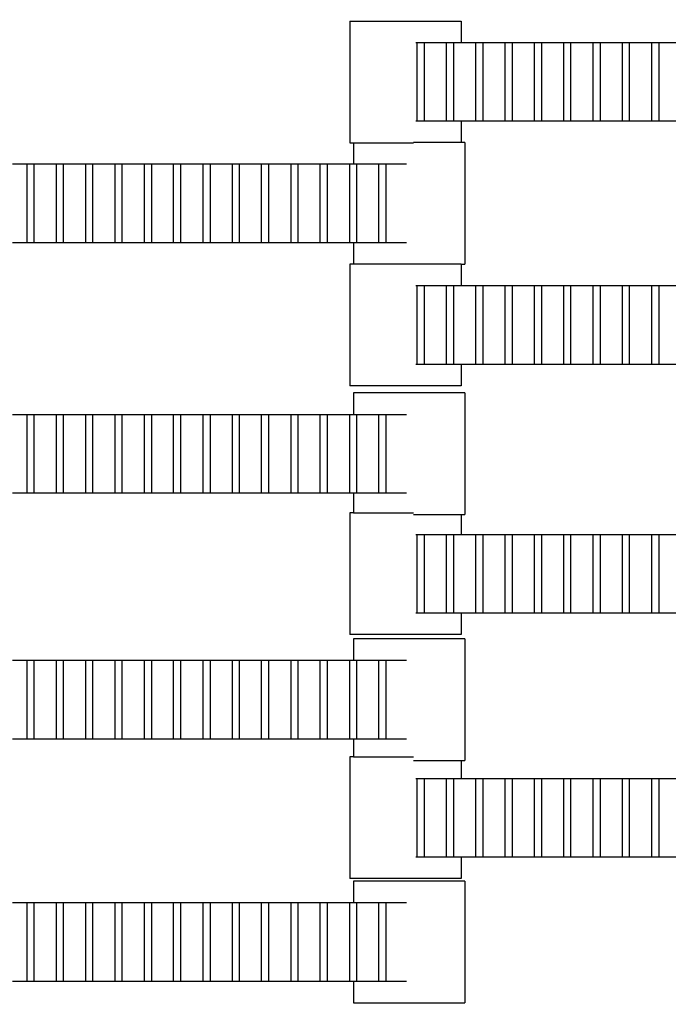
# Model space of a CAD drawing. Units: inches. Extents: x 2811 to 3797, y -3276 to -2612.
# Drawn here: x 3423 to 3434, y -3057 to -3040 of the extents above; entities that cross this region are included whole.
import ezdxf

# ---------------------------------------------------------------- set-up
doc = ezdxf.new("R2010")
doc.units = ezdxf.units.IN
doc.header["$MEASUREMENT"] = 0
doc.layers.add('VP-EQ', color=7, linetype='Continuous', true_color=0x8a3492, plot=False)
doc.styles.get("Standard").update_dxf_attribs({"font": 'arial.ttf'})
doc.dimstyles.get("Standard").update_dxf_attribs({"dimtxt": 14, "dimasz": 20, "dimexe": 20, "dimexo": 50, "dimgap": 20, "dimtad": 0, "dimdec": 0, "dimzin": 0, "dimdsep": 46, "dimtxsty": 'Standard', "dimcen": -0.09, "dimadec": 0, "dimazin": 0, "dimtfac": 1, "dimtdec": 4, "dimtofl": 0, "dimtmove": 0, "dimatfit": 3, "dimfxl": 70, "dimfxlon": 1, "dimtolj": 1, "dimtzin": 0, "dimarcsym": 0})

# ---------------------------------------------------------------- blocks, each defined once
blk = doc.blocks.new('*D126')
at = {"layer": 'Defpoints', "color": 0}
for p in [(3384.884, -2851.042), (3382.446, -3150.73), (3715.734, -3150.73)]:
    blk.add_point(p, dxfattribs=at)
at = {"layer": 'VP-EQ', "color": 0, "lineweight": -2}
for p, q in [((3645.734, -2851.042), (3735.734, -2851.042)), ((3715.734, -2871.042), (3715.734, -2954.579)), ((3715.734, -3130.73), (3715.734, -3025.407)), ((3645.734, -3150.73), (3735.734, -3150.73))]:
    blk.add_line(p, q, dxfattribs=at)
at = {"layer": 'VP-EQ', "color": 0}
for points in [[(3719.067, -2871.042), (3712.401, -2871.042), (3715.734, -2851.042)], [(3712.401, -3130.73), (3719.067, -3130.73), (3715.734, -3150.73)]]:
    blk.add_solid(points, dxfattribs=at)
at = {"layer": 'VP-EQ', "color": 0, "insert": (3715.734, -2989.993), "char_height": 14, "attachment_point": 5, "rotation": 90}
blk.add_mtext('\\A1;300', dxfattribs=at)
blk = doc.blocks.new('*D129')
at = {"layer": 'Defpoints', "color": 0}
for p in [(3384.439, -2725.444), (3384.439, -3275.942), (3776.74, -3275.942)]:
    blk.add_point(p, dxfattribs=at)
at = {"layer": 'VP-EQ', "color": 0, "lineweight": -2}
for p, q in [((3706.74, -2725.444), (3796.74, -2725.444)), ((3776.74, -2745.444), (3776.74, -2965.272)), ((3776.74, -3255.942), (3776.74, -3036.114)), ((3706.74, -3275.942), (3796.74, -3275.942))]:
    blk.add_line(p, q, dxfattribs=at)
at = {"layer": 'VP-EQ', "color": 0}
for points in [[(3780.074, -2745.444), (3773.407, -2745.444), (3776.74, -2725.444)], [(3773.407, -3255.942), (3780.074, -3255.942), (3776.74, -3275.942)]]:
    blk.add_solid(points, dxfattribs=at)
at = {"layer": 'VP-EQ', "color": 0, "insert": (3776.74, -3000.693), "char_height": 14, "attachment_point": 5, "rotation": 90}
blk.add_mtext('\\A1;550', dxfattribs=at)
blk = doc.blocks.new('2211')
at = {"layer": 'VP-EQ', "color": 0}
for p, q in [((57.98, 28.051), (57.98, 25.891)), ((57.98, 28.051), (59.955, 28.051)), ((59.955, 28.051), (59.955, 27.671)), ((59.149, 27.671), (59.177, 27.671)), ((59.177, 27.671), (59.298, 27.671)), ((59.177, 26.271), (59.177, 27.671)), ((59.298, 27.671), (59.697, 27.671)), ((59.298, 27.671), (59.298, 26.271)), ((59.697, 27.671), (59.818, 27.671)), ((59.697, 26.271), (59.697, 27.671)), ((59.818, 27.671), (59.818, 26.271)), ((59.818, 27.671), (59.955, 27.671)), ((59.955, 27.671), (60.217, 27.671)), ((60.217, 27.671), (60.338, 27.671)), ((60.217, 26.271), (60.217, 27.671)), ((60.338, 27.671), (60.338, 26.271)), ((60.338, 27.671), (60.737, 27.671)), ((60.737, 26.271), (60.737, 27.671)), ((60.737, 27.671), (60.858, 27.671)), ((60.858, 27.671), (60.858, 26.271)), ((60.858, 27.671), (61.257, 27.671)), ((61.257, 26.271), (61.257, 27.671)), ((61.257, 27.671), (61.378, 27.671)), ((61.378, 27.671), (61.378, 26.271)), ((61.378, 27.671), (61.777, 27.671)), ((61.777, 26.271), (61.777, 27.671)), ((61.777, 27.671), (61.898, 27.671)), ((61.898, 27.671), (61.898, 26.271)), ((61.898, 27.671), (62.3, 27.671)), ((62.3, 26.271), (62.3, 27.671)), ((62.3, 27.671), (62.422, 27.671)), ((62.422, 27.671), (62.422, 26.271)), ((62.422, 27.671), (62.817, 27.671)), ((62.817, 26.271), (62.817, 27.671)), ((62.817, 27.671), (62.938, 27.671)), ((62.938, 27.671), (62.938, 26.271)), ((62.938, 27.671), (63.34, 27.671)), ((63.34, 27.671), (63.462, 27.671)), ((63.34, 26.271), (63.34, 27.671)), ((63.462, 27.671), (63.86, 27.671)), ((63.462, 27.671), (63.462, 26.271)), ((59.177, 26.271), (59.149, 26.271)), ((59.298, 26.271), (59.177, 26.271)), ((59.697, 26.271), (59.298, 26.271)), ((59.818, 26.271), (59.697, 26.271)), ((59.955, 26.271), (59.818, 26.271)), ((59.955, 26.271), (59.955, 25.895)), ((60.217, 26.271), (59.955, 26.271)), ((60.338, 26.271), (60.217, 26.271)), ((60.737, 26.271), (60.338, 26.271)), ((60.858, 26.271), (60.737, 26.271)), ((61.257, 26.271), (60.858, 26.271)), ((61.378, 26.271), (61.257, 26.271)), ((61.777, 26.271), (61.378, 26.271)), ((61.898, 26.271), (61.777, 26.271)), ((62.3, 26.271), (61.898, 26.271)), ((62.422, 26.271), (62.3, 26.271)), ((62.817, 26.271), (62.422, 26.271)), ((62.938, 26.271), (62.817, 26.271)), ((63.34, 26.271), (62.938, 26.271)), ((63.462, 26.271), (63.34, 26.271)), ((63.86, 26.271), (63.462, 26.271)), ((57.98, 25.891), (58.043, 25.891)), ((58.043, 25.891), (58.043, 25.515)), ((58.043, 25.891), (59.109, 25.891)), ((59.955, 25.895), (59.109, 25.895)), ((60.018, 25.895), (59.955, 25.895)), ((60.018, 25.895), (60.018, 23.735)), ((51.992, 25.515), (52.254, 25.515)), ((52.254, 25.515), (52.375, 25.515)), ((52.254, 24.115), (52.254, 25.515)), ((52.375, 25.515), (52.375, 24.115)), ((52.375, 25.515), (52.774, 25.515)), ((52.774, 24.115), (52.774, 25.515)), ((52.774, 25.515), (52.895, 25.515)), ((52.895, 25.515), (52.895, 24.115)), ((52.895, 25.515), (53.294, 25.515)), ((53.294, 24.115), (53.294, 25.515)), ((53.294, 25.515), (53.415, 25.515)), ((53.415, 25.515), (53.415, 24.115)), ((53.415, 25.515), (53.814, 25.515)), ((53.814, 24.115), (53.814, 25.515)), ((53.814, 25.515), (53.935, 25.515)), ((53.935, 25.515), (53.935, 24.115)), ((53.935, 25.515), (54.337, 25.515)), ((54.337, 24.115), (54.337, 25.515)), ((54.337, 25.515), (54.459, 25.515)), ((54.459, 25.515), (54.459, 24.115)), ((54.459, 25.515), (54.854, 25.515)), ((54.854, 24.115), (54.854, 25.515)), ((54.854, 25.515), (54.975, 25.515)), ((54.975, 25.515), (54.975, 24.115)), ((54.975, 25.515), (55.377, 25.515)), ((55.377, 25.515), (55.499, 25.515)), ((55.377, 24.115), (55.377, 25.515)), ((55.499, 25.515), (55.897, 25.515)), ((55.499, 25.515), (55.499, 24.115)), ((55.897, 24.115), (55.897, 25.515)), ((55.897, 25.515), (56.019, 25.515)), ((56.019, 25.515), (56.019, 24.115)), ((56.019, 25.515), (56.414, 25.515)), ((56.414, 25.515), (56.535, 25.515)), ((56.414, 24.115), (56.414, 25.515)), ((56.535, 25.515), (56.535, 24.115)), ((56.535, 25.515), (56.937, 25.515)), ((56.937, 24.115), (56.937, 25.515)), ((56.937, 25.515), (57.059, 25.515)), ((57.059, 25.515), (57.454, 25.515)), ((57.059, 25.515), (57.059, 24.115)), ((57.454, 25.515), (57.575, 25.515)), ((57.454, 24.115), (57.454, 25.515)), ((57.575, 25.515), (57.977, 25.515)), ((57.575, 25.515), (57.575, 24.115)), ((57.977, 24.115), (57.977, 25.515)), ((57.977, 25.515), (58.043, 25.515)), ((58.043, 25.515), (58.099, 25.515)), ((58.099, 25.515), (58.099, 24.115)), ((58.099, 25.515), (58.497, 25.515)), ((58.497, 25.515), (58.619, 25.515)), ((58.497, 24.115), (58.497, 25.515)), ((58.619, 25.515), (58.619, 24.115)), ((58.619, 25.515), (58.988, 25.515)), ((52.254, 24.115), (51.992, 24.115)), ((52.375, 24.115), (52.254, 24.115)), ((52.774, 24.115), (52.375, 24.115)), ((52.895, 24.115), (52.774, 24.115)), ((53.294, 24.115), (52.895, 24.115)), ((53.415, 24.115), (53.294, 24.115)), ((53.814, 24.115), (53.415, 24.115)), ((53.935, 24.115), (53.814, 24.115)), ((54.337, 24.115), (53.935, 24.115)), ((54.459, 24.115), (54.337, 24.115)), ((54.854, 24.115), (54.459, 24.115)), ((54.975, 24.115), (54.854, 24.115)), ((55.377, 24.115), (54.975, 24.115)), ((55.499, 24.115), (55.377, 24.115)), ((55.897, 24.115), (55.499, 24.115)), ((56.019, 24.115), (55.897, 24.115)), ((56.414, 24.115), (56.019, 24.115)), ((56.535, 24.115), (56.414, 24.115)), ((56.937, 24.115), (56.535, 24.115)), ((57.059, 24.115), (56.937, 24.115)), ((57.454, 24.115), (57.059, 24.115)), ((57.575, 24.115), (57.454, 24.115)), ((57.977, 24.115), (57.575, 24.115)), ((58.043, 24.115), (57.977, 24.115)), ((58.043, 24.115), (58.043, 23.735)), ((58.099, 24.115), (58.043, 24.115)), ((58.497, 24.115), (58.099, 24.115)), ((58.619, 24.115), (58.497, 24.115)), ((58.988, 24.115), (58.619, 24.115)), ((58.043, 23.735), (57.98, 23.735)), ((57.98, 23.735), (57.98, 21.575)), ((59.955, 23.735), (58.043, 23.735)), ((59.955, 23.735), (59.955, 23.355)), ((59.955, 23.735), (60.018, 23.735)), ((59.149, 23.355), (59.177, 23.355)), ((59.177, 23.355), (59.298, 23.355)), ((59.177, 21.955), (59.177, 23.355)), ((59.298, 23.355), (59.697, 23.355)), ((59.298, 23.355), (59.298, 21.955)), ((59.697, 23.355), (59.818, 23.355)), ((59.697, 21.955), (59.697, 23.355)), ((59.818, 23.355), (59.818, 21.955)), ((59.818, 23.355), (59.955, 23.355)), ((59.955, 23.355), (60.217, 23.355)), ((60.217, 23.355), (60.338, 23.355)), ((60.217, 21.955), (60.217, 23.355)), ((60.338, 23.355), (60.338, 21.955)), ((60.338, 23.355), (60.737, 23.355)), ((60.737, 21.955), (60.737, 23.355)), ((60.737, 23.355), (60.858, 23.355)), ((60.858, 23.355), (60.858, 21.955)), ((60.858, 23.355), (61.257, 23.355)), ((61.257, 21.955), (61.257, 23.355)), ((61.257, 23.355), (61.378, 23.355)), ((61.378, 23.355), (61.378, 21.955)), ((61.378, 23.355), (61.777, 23.355)), ((61.777, 21.955), (61.777, 23.355)), ((61.777, 23.355), (61.898, 23.355)), ((61.898, 23.355), (61.898, 21.955)), ((61.898, 23.355), (62.3, 23.355)), ((62.3, 21.955), (62.3, 23.355)), ((62.3, 23.355), (62.422, 23.355)), ((62.422, 23.355), (62.422, 21.955)), ((62.422, 23.355), (62.817, 23.355)), ((62.817, 21.955), (62.817, 23.355)), ((62.817, 23.355), (62.938, 23.355)), ((62.938, 23.355), (62.938, 21.955)), ((62.938, 23.355), (63.34, 23.355)), ((63.34, 23.355), (63.462, 23.355)), ((63.34, 21.955), (63.34, 23.355)), ((63.462, 23.355), (63.86, 23.355)), ((63.462, 23.355), (63.462, 21.955)), ((59.177, 21.955), (59.149, 21.955)), ((59.298, 21.955), (59.177, 21.955)), ((59.697, 21.955), (59.298, 21.955)), ((59.818, 21.955), (59.697, 21.955)), ((59.955, 21.955), (59.818, 21.955)), ((59.955, 21.955), (59.955, 21.575)), ((60.217, 21.955), (59.955, 21.955)), ((60.338, 21.955), (60.217, 21.955)), ((60.737, 21.955), (60.338, 21.955)), ((60.858, 21.955), (60.737, 21.955)), ((61.257, 21.955), (60.858, 21.955)), ((61.378, 21.955), (61.257, 21.955)), ((61.777, 21.955), (61.378, 21.955)), ((61.898, 21.955), (61.777, 21.955)), ((62.3, 21.955), (61.898, 21.955)), ((62.422, 21.955), (62.3, 21.955)), ((62.817, 21.955), (62.422, 21.955)), ((62.938, 21.955), (62.817, 21.955)), ((63.34, 21.955), (62.938, 21.955)), ((63.462, 21.955), (63.34, 21.955)), ((63.86, 21.955), (63.462, 21.955)), ((59.955, 21.575), (57.98, 21.575)), ((58.043, 21.448), (58.043, 21.068)), ((60.018, 21.448), (58.043, 21.448)), ((60.018, 21.448), (60.018, 19.288)), ((51.992, 21.068), (52.254, 21.068)), ((52.254, 21.068), (52.375, 21.068)), ((52.254, 19.668), (52.254, 21.068)), ((52.375, 21.068), (52.375, 19.668)), ((52.375, 21.068), (52.774, 21.068)), ((52.774, 19.668), (52.774, 21.068)), ((52.774, 21.068), (52.895, 21.068)), ((52.895, 21.068), (52.895, 19.668)), ((52.895, 21.068), (53.294, 21.068)), ((53.294, 19.668), (53.294, 21.068)), ((53.294, 21.068), (53.415, 21.068)), ((53.415, 21.068), (53.415, 19.668)), ((53.415, 21.068), (53.814, 21.068)), ((53.814, 19.668), (53.814, 21.068)), ((53.814, 21.068), (53.935, 21.068)), ((53.935, 21.068), (53.935, 19.668)), ((53.935, 21.068), (54.337, 21.068)), ((54.337, 19.668), (54.337, 21.068)), ((54.337, 21.068), (54.459, 21.068)), ((54.459, 21.068), (54.459, 19.668)), ((54.459, 21.068), (54.854, 21.068)), ((54.854, 19.668), (54.854, 21.068)), ((54.854, 21.068), (54.975, 21.068)), ((54.975, 21.068), (54.975, 19.668)), ((54.975, 21.068), (55.377, 21.068)), ((55.377, 21.068), (55.499, 21.068)), ((55.377, 19.668), (55.377, 21.068)), ((55.499, 21.068), (55.897, 21.068)), ((55.499, 21.068), (55.499, 19.668)), ((55.897, 19.668), (55.897, 21.068)), ((55.897, 21.068), (56.019, 21.068)), ((56.019, 21.068), (56.019, 19.668)), ((56.019, 21.068), (56.414, 21.068)), ((56.414, 21.068), (56.535, 21.068)), ((56.414, 19.668), (56.414, 21.068)), ((56.535, 21.068), (56.535, 19.668)), ((56.535, 21.068), (56.937, 21.068)), ((56.937, 19.668), (56.937, 21.068)), ((56.937, 21.068), (57.059, 21.068)), ((57.059, 21.068), (57.454, 21.068)), ((57.059, 21.068), (57.059, 19.668)), ((57.454, 21.068), (57.575, 21.068)), ((57.454, 19.668), (57.454, 21.068)), ((57.575, 21.068), (57.977, 21.068)), ((57.575, 21.068), (57.575, 19.668)), ((57.977, 19.668), (57.977, 21.068)), ((57.977, 21.068), (58.043, 21.068)), ((58.043, 21.068), (58.099, 21.068)), ((58.099, 21.068), (58.099, 19.668)), ((58.099, 21.068), (58.497, 21.068)), ((58.497, 21.068), (58.619, 21.068)), ((58.497, 19.668), (58.497, 21.068)), ((58.619, 21.068), (58.619, 19.668)), ((58.619, 21.068), (58.988, 21.068)), ((52.254, 19.668), (51.992, 19.668)), ((52.375, 19.668), (52.254, 19.668)), ((52.774, 19.668), (52.375, 19.668)), ((52.895, 19.668), (52.774, 19.668)), ((53.294, 19.668), (52.895, 19.668)), ((53.415, 19.668), (53.294, 19.668)), ((53.814, 19.668), (53.415, 19.668)), ((53.935, 19.668), (53.814, 19.668)), ((54.337, 19.668), (53.935, 19.668)), ((54.459, 19.668), (54.337, 19.668)), ((54.854, 19.668), (54.459, 19.668)), ((54.975, 19.668), (54.854, 19.668)), ((55.377, 19.668), (54.975, 19.668)), ((55.499, 19.668), (55.377, 19.668)), ((55.897, 19.668), (55.499, 19.668)), ((56.019, 19.668), (55.897, 19.668)), ((56.414, 19.668), (56.019, 19.668)), ((56.535, 19.668), (56.414, 19.668)), ((56.937, 19.668), (56.535, 19.668)), ((57.059, 19.668), (56.937, 19.668)), ((57.454, 19.668), (57.059, 19.668)), ((57.575, 19.668), (57.454, 19.668)), ((57.977, 19.668), (57.575, 19.668)), ((58.043, 19.668), (57.977, 19.668)), ((58.043, 19.668), (58.043, 19.318)), ((58.099, 19.668), (58.043, 19.668)), ((58.497, 19.668), (58.099, 19.668)), ((58.619, 19.668), (58.497, 19.668)), ((58.988, 19.668), (58.619, 19.668)), ((58.043, 19.318), (57.98, 19.318)), ((57.98, 19.318), (57.98, 17.158)), ((58.043, 19.318), (59.109, 19.318)), ((59.109, 19.288), (59.955, 19.288)), ((59.955, 19.288), (59.955, 18.938)), ((59.955, 19.288), (60.018, 19.288)), ((59.149, 18.938), (59.177, 18.938)), ((59.177, 18.938), (59.298, 18.938)), ((59.177, 17.538), (59.177, 18.938)), ((59.298, 18.938), (59.697, 18.938)), ((59.298, 18.938), (59.298, 17.538)), ((59.697, 18.938), (59.818, 18.938)), ((59.697, 17.538), (59.697, 18.938)), ((59.818, 18.938), (59.818, 17.538)), ((59.818, 18.938), (59.955, 18.938)), ((59.955, 18.938), (60.217, 18.938)), ((60.217, 18.938), (60.338, 18.938)), ((60.217, 17.538), (60.217, 18.938)), ((60.338, 18.938), (60.338, 17.538)), ((60.338, 18.938), (60.737, 18.938)), ((60.737, 17.538), (60.737, 18.938)), ((60.737, 18.938), (60.858, 18.938)), ((60.858, 18.938), (60.858, 17.538)), ((60.858, 18.938), (61.257, 18.938)), ((61.257, 17.538), (61.257, 18.938)), ((61.257, 18.938), (61.378, 18.938)), ((61.378, 18.938), (61.378, 17.538)), ((61.378, 18.938), (61.777, 18.938)), ((61.777, 17.538), (61.777, 18.938)), ((61.777, 18.938), (61.898, 18.938)), ((61.898, 18.938), (61.898, 17.538)), ((61.898, 18.938), (62.3, 18.938)), ((62.3, 17.538), (62.3, 18.938)), ((62.3, 18.938), (62.422, 18.938)), ((62.422, 18.938), (62.422, 17.538)), ((62.422, 18.938), (62.817, 18.938)), ((62.817, 17.538), (62.817, 18.938)), ((62.817, 18.938), (62.938, 18.938)), ((62.938, 18.938), (62.938, 17.538)), ((62.938, 18.938), (63.34, 18.938)), ((63.34, 18.938), (63.462, 18.938)), ((63.34, 17.538), (63.34, 18.938)), ((63.462, 18.938), (63.86, 18.938)), ((63.462, 18.938), (63.462, 17.538)), ((59.177, 17.538), (59.149, 17.538)), ((59.298, 17.538), (59.177, 17.538)), ((59.697, 17.538), (59.298, 17.538)), ((59.818, 17.538), (59.697, 17.538)), ((59.955, 17.538), (59.818, 17.538)), ((59.955, 17.538), (59.955, 17.158)), ((60.217, 17.538), (59.955, 17.538)), ((60.338, 17.538), (60.217, 17.538)), ((60.737, 17.538), (60.338, 17.538)), ((60.858, 17.538), (60.737, 17.538)), ((61.257, 17.538), (60.858, 17.538)), ((61.378, 17.538), (61.257, 17.538)), ((61.777, 17.538), (61.378, 17.538)), ((61.898, 17.538), (61.777, 17.538)), ((62.3, 17.538), (61.898, 17.538)), ((62.422, 17.538), (62.3, 17.538)), ((62.817, 17.538), (62.422, 17.538)), ((62.938, 17.538), (62.817, 17.538)), ((63.34, 17.538), (62.938, 17.538)), ((63.462, 17.538), (63.34, 17.538)), ((63.86, 17.538), (63.462, 17.538)), ((59.955, 17.158), (57.98, 17.158)), ((58.043, 17.083), (58.043, 16.703)), ((60.018, 17.083), (58.043, 17.083)), ((60.018, 17.083), (60.018, 14.923)), ((51.992, 16.703), (52.254, 16.703)), ((52.254, 16.703), (52.375, 16.703)), ((52.254, 15.303), (52.254, 16.703)), ((52.375, 16.703), (52.375, 15.303)), ((52.375, 16.703), (52.774, 16.703)), ((52.774, 15.303), (52.774, 16.703)), ((52.774, 16.703), (52.895, 16.703)), ((52.895, 16.703), (52.895, 15.303)), ((52.895, 16.703), (53.294, 16.703)), ((53.294, 15.303), (53.294, 16.703)), ((53.294, 16.703), (53.415, 16.703)), ((53.415, 16.703), (53.415, 15.303)), ((53.415, 16.703), (53.814, 16.703)), ((53.814, 15.303), (53.814, 16.703)), ((53.814, 16.703), (53.935, 16.703)), ((53.935, 16.703), (53.935, 15.303)), ((53.935, 16.703), (54.337, 16.703)), ((54.337, 15.303), (54.337, 16.703)), ((54.337, 16.703), (54.459, 16.703)), ((54.459, 16.703), (54.459, 15.303)), ((54.459, 16.703), (54.854, 16.703)), ((54.854, 15.303), (54.854, 16.703)), ((54.854, 16.703), (54.975, 16.703)), ((54.975, 16.703), (54.975, 15.303)), ((54.975, 16.703), (55.377, 16.703)), ((55.377, 16.703), (55.499, 16.703)), ((55.377, 15.303), (55.377, 16.703)), ((55.499, 16.703), (55.897, 16.703)), ((55.499, 16.703), (55.499, 15.303)), ((55.897, 15.303), (55.897, 16.703)), ((55.897, 16.703), (56.019, 16.703)), ((56.019, 16.703), (56.019, 15.303)), ((56.019, 16.703), (56.414, 16.703)), ((56.414, 16.703), (56.535, 16.703)), ((56.414, 15.303), (56.414, 16.703)), ((56.535, 16.703), (56.535, 15.303)), ((56.535, 16.703), (56.937, 16.703)), ((56.937, 15.303), (56.937, 16.703)), ((56.937, 16.703), (57.059, 16.703)), ((57.059, 16.703), (57.454, 16.703)), ((57.059, 16.703), (57.059, 15.303)), ((57.454, 16.703), (57.575, 16.703)), ((57.454, 15.303), (57.454, 16.703)), ((57.575, 16.703), (57.977, 16.703)), ((57.575, 16.703), (57.575, 15.303)), ((57.977, 15.303), (57.977, 16.703)), ((57.977, 16.703), (58.043, 16.703)), ((58.043, 16.703), (58.099, 16.703)), ((58.099, 16.703), (58.099, 15.303)), ((58.099, 16.703), (58.497, 16.703)), ((58.497, 16.703), (58.619, 16.703)), ((58.497, 15.303), (58.497, 16.703)), ((58.619, 16.703), (58.619, 15.303)), ((58.619, 16.703), (58.988, 16.703)), ((52.254, 15.303), (51.992, 15.303)), ((52.375, 15.303), (52.254, 15.303)), ((52.774, 15.303), (52.375, 15.303)), ((52.895, 15.303), (52.774, 15.303)), ((53.294, 15.303), (52.895, 15.303)), ((53.415, 15.303), (53.294, 15.303)), ((53.814, 15.303), (53.415, 15.303)), ((53.935, 15.303), (53.814, 15.303)), ((54.337, 15.303), (53.935, 15.303)), ((54.459, 15.303), (54.337, 15.303)), ((54.854, 15.303), (54.459, 15.303)), ((54.975, 15.303), (54.854, 15.303)), ((55.377, 15.303), (54.975, 15.303)), ((55.499, 15.303), (55.377, 15.303)), ((55.897, 15.303), (55.499, 15.303)), ((56.019, 15.303), (55.897, 15.303)), ((56.414, 15.303), (56.019, 15.303)), ((56.535, 15.303), (56.414, 15.303)), ((56.937, 15.303), (56.535, 15.303)), ((57.059, 15.303), (56.937, 15.303)), ((57.454, 15.303), (57.059, 15.303)), ((57.575, 15.303), (57.454, 15.303)), ((57.977, 15.303), (57.575, 15.303)), ((58.043, 15.303), (57.977, 15.303)), ((58.043, 15.303), (58.043, 14.986)), ((58.099, 15.303), (58.043, 15.303)), ((58.497, 15.303), (58.099, 15.303)), ((58.619, 15.303), (58.497, 15.303)), ((58.988, 15.303), (58.619, 15.303)), ((58.043, 14.986), (57.98, 14.986)), ((57.98, 14.986), (57.98, 12.826)), ((58.043, 14.986), (59.109, 14.986)), ((59.109, 14.923), (59.955, 14.923)), ((59.955, 14.923), (59.955, 14.606)), ((59.955, 14.923), (60.018, 14.923)), ((59.149, 14.606), (59.177, 14.606)), ((59.177, 14.606), (59.298, 14.606)), ((59.177, 13.206), (59.177, 14.606)), ((59.298, 14.606), (59.697, 14.606)), ((59.298, 14.606), (59.298, 13.206)), ((59.697, 14.606), (59.818, 14.606)), ((59.697, 13.206), (59.697, 14.606)), ((59.818, 14.606), (59.818, 13.206)), ((59.818, 14.606), (59.955, 14.606)), ((59.955, 14.606), (60.217, 14.606)), ((60.217, 14.606), (60.338, 14.606)), ((60.217, 13.206), (60.217, 14.606)), ((60.338, 14.606), (60.338, 13.206)), ((60.338, 14.606), (60.737, 14.606)), ((60.737, 13.206), (60.737, 14.606)), ((60.737, 14.606), (60.858, 14.606)), ((60.858, 14.606), (60.858, 13.206)), ((60.858, 14.606), (61.257, 14.606)), ((61.257, 13.206), (61.257, 14.606)), ((61.257, 14.606), (61.378, 14.606)), ((61.378, 14.606), (61.378, 13.206)), ((61.378, 14.606), (61.777, 14.606)), ((61.777, 13.206), (61.777, 14.606)), ((61.777, 14.606), (61.898, 14.606)), ((61.898, 14.606), (61.898, 13.206)), ((61.898, 14.606), (62.3, 14.606)), ((62.3, 13.206), (62.3, 14.606)), ((62.3, 14.606), (62.422, 14.606)), ((62.422, 14.606), (62.422, 13.206)), ((62.422, 14.606), (62.817, 14.606)), ((62.817, 13.206), (62.817, 14.606)), ((62.817, 14.606), (62.938, 14.606)), ((62.938, 14.606), (62.938, 13.206)), ((62.938, 14.606), (63.34, 14.606)), ((63.34, 14.606), (63.462, 14.606)), ((63.34, 13.206), (63.34, 14.606)), ((63.462, 14.606), (63.86, 14.606)), ((63.462, 14.606), (63.462, 13.206)), ((59.177, 13.206), (59.149, 13.206)), ((59.298, 13.206), (59.177, 13.206)), ((59.697, 13.206), (59.298, 13.206)), ((59.818, 13.206), (59.697, 13.206)), ((59.955, 13.206), (59.818, 13.206)), ((59.955, 13.206), (59.955, 12.826)), ((60.217, 13.206), (59.955, 13.206)), ((60.338, 13.206), (60.217, 13.206)), ((60.737, 13.206), (60.338, 13.206)), ((60.858, 13.206), (60.737, 13.206)), ((61.257, 13.206), (60.858, 13.206)), ((61.378, 13.206), (61.257, 13.206)), ((61.777, 13.206), (61.378, 13.206)), ((61.898, 13.206), (61.777, 13.206)), ((62.3, 13.206), (61.898, 13.206)), ((62.422, 13.206), (62.3, 13.206)), ((62.817, 13.206), (62.422, 13.206)), ((62.938, 13.206), (62.817, 13.206)), ((63.34, 13.206), (62.938, 13.206)), ((63.462, 13.206), (63.34, 13.206)), ((63.86, 13.206), (63.462, 13.206)), ((59.955, 12.826), (57.98, 12.826)), ((58.043, 12.779), (58.043, 12.399)), ((60.018, 12.779), (58.043, 12.779)), ((60.018, 12.779), (60.018, 10.619)), ((51.992, 12.399), (52.254, 12.399)), ((52.254, 12.399), (52.375, 12.399)), ((52.254, 10.999), (52.254, 12.399)), ((52.375, 12.399), (52.375, 10.999)), ((52.375, 12.399), (52.774, 12.399)), ((52.774, 10.999), (52.774, 12.399)), ((52.774, 12.399), (52.895, 12.399)), ((52.895, 12.399), (52.895, 10.999)), ((52.895, 12.399), (53.294, 12.399)), ((53.294, 10.999), (53.294, 12.399)), ((53.294, 12.399), (53.415, 12.399)), ((53.415, 12.399), (53.415, 10.999)), ((53.415, 12.399), (53.814, 12.399)), ((53.814, 10.999), (53.814, 12.399)), ((53.814, 12.399), (53.935, 12.399)), ((53.935, 12.399), (53.935, 10.999)), ((53.935, 12.399), (54.337, 12.399)), ((54.337, 10.999), (54.337, 12.399)), ((54.337, 12.399), (54.459, 12.399)), ((54.459, 12.399), (54.459, 10.999)), ((54.459, 12.399), (54.854, 12.399)), ((54.854, 10.999), (54.854, 12.399)), ((54.854, 12.399), (54.975, 12.399)), ((54.975, 12.399), (54.975, 10.999)), ((54.975, 12.399), (55.377, 12.399)), ((55.377, 12.399), (55.499, 12.399)), ((55.377, 10.999), (55.377, 12.399)), ((55.499, 12.399), (55.897, 12.399)), ((55.499, 12.399), (55.499, 10.999)), ((55.897, 10.999), (55.897, 12.399)), ((55.897, 12.399), (56.019, 12.399)), ((56.019, 12.399), (56.019, 10.999)), ((56.019, 12.399), (56.414, 12.399)), ((56.414, 12.399), (56.535, 12.399)), ((56.414, 10.999), (56.414, 12.399)), ((56.535, 12.399), (56.535, 10.999)), ((56.535, 12.399), (56.937, 12.399)), ((56.937, 10.999), (56.937, 12.399)), ((56.937, 12.399), (57.059, 12.399)), ((57.059, 12.399), (57.454, 12.399)), ((57.059, 12.399), (57.059, 10.999)), ((57.454, 12.399), (57.575, 12.399)), ((57.454, 10.999), (57.454, 12.399)), ((57.575, 12.399), (57.977, 12.399)), ((57.575, 12.399), (57.575, 10.999)), ((57.977, 10.999), (57.977, 12.399)), ((57.977, 12.399), (58.043, 12.399)), ((58.043, 12.399), (58.099, 12.399)), ((58.099, 12.399), (58.099, 10.999)), ((58.099, 12.399), (58.497, 12.399)), ((58.497, 12.399), (58.619, 12.399)), ((58.497, 10.999), (58.497, 12.399)), ((58.619, 12.399), (58.619, 10.999)), ((58.619, 12.399), (58.988, 12.399)), ((52.254, 10.999), (51.992, 10.999)), ((52.375, 10.999), (52.254, 10.999)), ((52.774, 10.999), (52.375, 10.999)), ((52.895, 10.999), (52.774, 10.999)), ((53.294, 10.999), (52.895, 10.999)), ((53.415, 10.999), (53.294, 10.999)), ((53.814, 10.999), (53.415, 10.999)), ((53.935, 10.999), (53.814, 10.999)), ((54.337, 10.999), (53.935, 10.999)), ((54.459, 10.999), (54.337, 10.999)), ((54.854, 10.999), (54.459, 10.999)), ((54.975, 10.999), (54.854, 10.999)), ((55.377, 10.999), (54.975, 10.999)), ((55.499, 10.999), (55.377, 10.999)), ((55.897, 10.999), (55.499, 10.999)), ((56.019, 10.999), (55.897, 10.999)), ((56.414, 10.999), (56.019, 10.999)), ((56.535, 10.999), (56.414, 10.999)), ((56.937, 10.999), (56.535, 10.999)), ((57.059, 10.999), (56.937, 10.999)), ((57.454, 10.999), (57.059, 10.999)), ((57.575, 10.999), (57.454, 10.999)), ((57.977, 10.999), (57.575, 10.999)), ((58.043, 10.999), (57.977, 10.999)), ((58.043, 10.999), (58.043, 10.619)), ((58.099, 10.999), (58.043, 10.999)), ((58.497, 10.999), (58.099, 10.999)), ((58.619, 10.999), (58.497, 10.999)), ((58.988, 10.999), (58.619, 10.999)), ((58.043, 10.619), (60.018, 10.619))]:
    blk.add_line(p, q, dxfattribs=at)
blk = doc.blocks.new('2200 2D')
at = {"layer": 'VP-EQ', "color": 0}
blk.add_blockref('2211', (3370.807, -3067.716), dxfattribs=at)

msp = doc.modelspace()

# ---------------------------------------------------------------- block references
at = {"layer": 'VP-EQ', "color": 0}
msp.add_blockref('2200 2D', (0, 0), dxfattribs=at)

# ---------------------------------------------------------------- dimensions: what is measured, and where the dimension line sits
dim = msp.add_linear_dim(base=(3776.74, -3275.942), p1=(3384.439, -2725.444), p2=(3384.439, -3275.942), angle=90, dimstyle='Standard', dxfattribs=at)
dim.commit()
dim.dimension.update_dxf_attribs({"geometry": '*D129', "text_midpoint": (3776.74, -3000.693)})
dim = msp.add_linear_dim(base=(3715.734, -3150.73), p1=(3384.884, -2851.042), p2=(3382.446, -3150.73), angle=90, dimstyle='Standard', dxfattribs=at)
dim.commit()
dim.dimension.update_dxf_attribs({"geometry": '*D126', "text_midpoint": (3715.734, -2989.993), "dimtype": 160})

doc.saveas('drawing.dxf')
